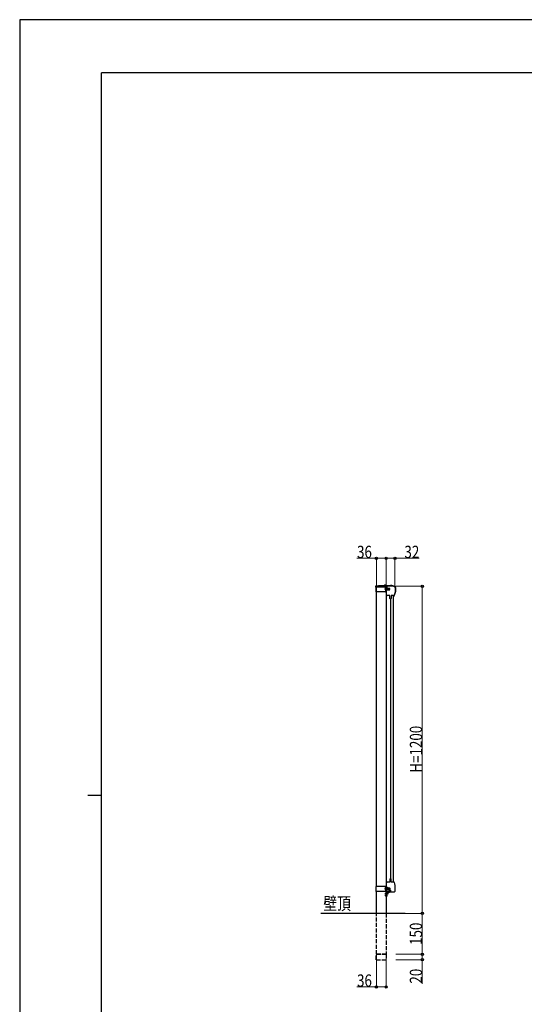
# Model space of a CAD drawing. Units: millimetres. Extents: x 0 to 8410, y 0 to 5940.
# Drawn here: x 0 to 1851, y 2328 to 5940 of the extents above; entities that cross this region are included whole.
import ezdxf

# ---------------------------------------------------------------- set-up
doc = ezdxf.new("R2010")
doc.units = ezdxf.units.MM
doc.linetypes.add('YCENTER_1', pattern=[13, 10, -1, 1, -1])
doc.linetypes.add('YHIDDEN_1', pattern=[4, 3, -1])
for name, color, linetype, lineweight in [('USER1', 3, 'Continuous', 13), ('YKK_A1', 4, 'Continuous', 30), ('YKK_D', 6, 'Continuous', 13), ('YKK_ZWAK', 7, 'Continuous', 30)]:
    doc.layers.add(name, color=color, linetype=linetype, lineweight=lineweight)
doc.styles.add('text-b', font='extslim2.shx', dxfattribs={"width": 0.8, "bigfont": 'extfont2.shx'})

msp = doc.modelspace()

# ---------------------------------------------------------------- linework, layer by layer
at = {"layer": 'YKK_A1', "linetype": 'YHIDDEN_1'}
for p, q in [((1338.8, 3865.1), (1339.8, 3863.3)), ((1343, 3865.1), (1342, 3863.3)), ((1340, 3853.6), (1341.9, 3852.7)), ((1340, 3849.5), (1341.9, 3850.4)), ((1342, 3863.3), (1340.9, 3862.7)), ((1341.9, 3852.7), (1342.5, 3851.6)), ((1341.9, 3850.4), (1342.5, 3851.6)), ((1342.1, 3853.6), (1344, 3852.7)), ((1342.1, 3849.5), (1344, 3850.4)), ((1343.5, 3853.2), (1342.5, 3853.4)), ((1343.5, 3849.9), (1342.5, 3849.7)), ((1343.5, 3853.2), (1357.5, 3853.2)), ((1343.5, 3849.9), (1357.5, 3849.9)), ((1343.8, 3854.8), (1357.3, 3854.8)), ((1343.8, 3848.3), (1343.8, 3854.8)), ((1343.8, 3848.3), (1357.3, 3848.3)), ((1344.6, 3851.6), (1344, 3852.7)), ((1344.6, 3851.6), (1344, 3850.4)), ((1344.1, 3854.5), (1357.3, 3854.5)), ((1344.1, 3854.5), (1344.1, 3848.6)), ((1345.1, 3853.6), (1344.1, 3853.6)), ((1345.1, 3852.1), (1344.1, 3851.6)), ((1345.1, 3851.1), (1344.1, 3851.6)), ((1345.1, 3849.6), (1344.1, 3849.6)), ((1344.1, 3848.6), (1357.3, 3848.6)), ((1345.1, 3852.1), (1345.1, 3853.6)), ((1345.1, 3849.6), (1345.1, 3851.1)), ((1345.9, 3848.8), (1345.9, 3854.3)), ((1345.9, 3854.3), (1351.9, 3854.3)), ((1351.9, 3848.8), (1345.9, 3848.8)), ((1346.7, 3854.3), (1346.7, 3854.8)), ((1346.7, 3848.3), (1346.7, 3848.8)), ((1347.1, 3855.3), (1347.1, 3855)), ((1349.1, 3855.3), (1347.1, 3855.3)), ((1347.1, 3855), (1349.1, 3855)), ((1347.1, 3848.1), (1349.1, 3848.1)), ((1347.1, 3848.1), (1347.1, 3847.8)), ((1349.1, 3847.8), (1347.1, 3847.8)), ((1347.4, 3854.8), (1347.4, 3855)), ((1347.4, 3854.3), (1347.4, 3854.5)), ((1347.4, 3848.6), (1347.4, 3848.8)), ((1347.4, 3848.1), (1347.4, 3848.3)), ((1347.9, 3848.8), (1347.9, 3854.3)), ((1348.1, 3847.7), (1348.1, 3855.2)), ((1348.1, 3854.3), (1348.1, 3854.8)), ((1348.1, 3848.3), (1348.1, 3848.8)), ((1348.9, 3854.8), (1348.9, 3855)), ((1348.9, 3854.3), (1348.9, 3854.5)), ((1348.9, 3848.6), (1348.9, 3848.8)), ((1348.9, 3848.1), (1348.9, 3848.3)), ((1349.1, 3855.3), (1349.1, 3855)), ((1349.1, 3848.1), (1349.1, 3847.8)), ((1350.4, 3848.8), (1350.4, 3854.3)), ((1351.9, 3848.8), (1351.9, 3854.3)), ((1357.3, 3854.8), (1357.3, 3854.5)), ((1357.3, 3848.3), (1357.3, 3848.6)), ((1340, 2754.6), (1341.9, 2753.7)), ((1340, 2750.5), (1341.9, 2751.4)), ((1341.9, 2753.7), (1342.5, 2752.6)), ((1341.9, 2751.4), (1342.5, 2752.6)), ((1343.8, 2755.8), (1357.3, 2755.8)), ((1343.8, 2755.8), (1343.8, 2749.3)), ((1343.8, 2749.3), (1357.3, 2749.3)), ((1344.1, 2755.5), (1357.3, 2755.5)), ((1344.1, 2749.6), (1344.1, 2755.5)), ((1345.1, 2754.6), (1344.1, 2754.6)), ((1345.1, 2753.1), (1344.1, 2752.6)), ((1345.1, 2752.1), (1344.1, 2752.6)), ((1345.1, 2750.6), (1344.1, 2750.6)), ((1344.1, 2749.6), (1357.3, 2749.6)), ((1345.1, 2754.6), (1345.1, 2753.1)), ((1345.1, 2752.1), (1345.1, 2750.6)), ((1345.9, 2755.3), (1345.9, 2749.8)), ((1351.9, 2755.3), (1345.9, 2755.3)), ((1345.9, 2749.8), (1351.9, 2749.8)), ((1346.7, 2755.8), (1346.7, 2755.3)), ((1346.7, 2749.8), (1346.7, 2749.3)), ((1347.1, 2756), (1347.1, 2756.3)), ((1349.1, 2756.3), (1347.1, 2756.3)), ((1347.1, 2756), (1349.1, 2756)), ((1347.1, 2749.1), (1349.1, 2749.1)), ((1347.1, 2748.8), (1347.1, 2749.1)), ((1349.1, 2748.8), (1347.1, 2748.8)), ((1347.4, 2756), (1347.4, 2755.8)), ((1347.4, 2755.5), (1347.4, 2755.3)), ((1347.4, 2749.8), (1347.4, 2749.6)), ((1347.4, 2749.3), (1347.4, 2749.1)), ((1347.9, 2755.3), (1347.9, 2749.8)), ((1348.1, 2756.4), (1348.1, 2748.9)), ((1348.1, 2755.8), (1348.1, 2755.3)), ((1348.1, 2749.8), (1348.1, 2749.3)), ((1348.9, 2756), (1348.9, 2755.8)), ((1348.9, 2755.5), (1348.9, 2755.3)), ((1348.9, 2749.8), (1348.9, 2749.6)), ((1348.9, 2749.3), (1348.9, 2749.1)), ((1349.1, 2756), (1349.1, 2756.3)), ((1349.1, 2748.8), (1349.1, 2749.1)), ((1350.4, 2755.3), (1350.4, 2749.8)), ((1351.9, 2755.3), (1351.9, 2749.8)), ((1357.3, 2755.8), (1357.3, 2755.5)), ((1357.3, 2749.3), (1357.3, 2749.6))]:
    msp.add_line(p, q, dxfattribs=at)
at = {"layer": 'YKK_A1', "linetype": 'Continuous', "ltscale": 0.5}
for p, q in [((1340.5, 3865.5), (1340.5, 3864.7)), ((1341.3, 3865.5), (1341.3, 3864.7)), ((1306.1, 3858.6), (1306.1, 3861.6)), ((1339.6, 3858.6), (1306.1, 3858.6)), ((1307.6, 3863.1), (1360.1, 3863.1)), ((1308.1, 2759.6), (1308.1, 3840.6)), ((1317.4, 3864.1), (1360.1, 3864.1)), ((1344.9, 3863.1), (1336.9, 3863.1)), ((1344.1, 3863.1), (1339.6, 3858.6)), ((1339.8, 3863.3), (1340.9, 3862.7)), ((1341.3, 3864.7), (1340.5, 3864.7)), ((1342.1, 3855.5), (1342.1, 3847.6)), ((1353.3, 3861.6), (1342.6, 3861.6)), ((1343.5, 3839.1), (1343.5, 3857.4)), ((1344.1, 3861.6), (1344.1, 2738.6)), ((1344.1, 3855.1), (1344.1, 3848)), ((1376.7, 3857.4), (1376.7, 3839.1)), ((1377.6, 3857.3), (1377.1, 3838)), ((1378.6, 3857.3), (1378.2, 3841.5)), ((1357.6, 3827.6), (1347.2, 3827.6)), ((1357.6, 3816.6), (1357.6, 3827.6)), ((1359.6, 3814.1), (1359.6, 2789)), ((1362.6, 3827.6), (1362.6, 3816.6)), ((1373, 3827.6), (1362.6, 3827.6)), ((1369.6, 3827.6), (1369.6, 2775.6)), ((1370.5, 3825.7), (1370.5, 3827.2)), ((1370.5, 3827.2), (1372.5, 3827.1)), ((1372.6, 3825.6), (1370.5, 3825.7)), ((1357.6, 2786.6), (1357.6, 2775.6)), ((1362.6, 2775.6), (1362.6, 2786.6)), ((1342.1, 2748.6), (1342.1, 2756.5)), ((1343.5, 2754.6), (1342.7, 2754.4)), ((1343.5, 2750.6), (1342.7, 2750.7)), ((1343.5, 2764), (1343.5, 2742.6)), ((1343.5, 2754.6), (1343.5, 2750.6)), ((1343.5, 2754.6), (1356.7, 2754.6)), ((1343.5, 2750.6), (1356.7, 2750.6)), ((1344.1, 2755.1), (1344.1, 2748)), ((1357.6, 2775.6), (1347.2, 2775.6)), ((1354.4, 2747.7), (1354.4, 2747.1)), ((1354.4, 2747.1), (1357.4, 2747.1)), ((1354.9, 2748.6), (1357.4, 2748.6)), ((1356.7, 2754.6), (1356.7, 2750.6)), ((1356.7, 2754.6), (1358.1, 2753.9)), ((1358.1, 2751.3), (1356.7, 2750.6)), ((1357.9, 2746.6), (1357.9, 2742.1)), ((1358.1, 2753.9), (1358.1, 2751.3)), ((1359.4, 2746.6), (1359.4, 2742.6)), ((1373, 2775.6), (1362.6, 2775.6)), ((1376.7, 2742.6), (1376.7, 2764)), ((1308.1, 2661.6), (1308.1, 2741.6)), ((1344.1, 2722.6), (1344.1, 2739.1)), ((1344.1, 2738.6), (1344.1, 2722.6)), ((1345.6, 2722.6), (1344.1, 2722.6)), ((1345.6, 2722.6), (1344.1, 2722.6)), ((1345.1, 2741), (1375.1, 2741)), ((1345.6, 2739.6), (1345.6, 2722.6)), ((1345.6, 2737.8), (1345.6, 2731.6)), ((1345.6, 2737.8), (1346.1, 2737.8)), ((1345.6, 2729.3), (1345.6, 2735.6)), ((1345.6, 2729.3), (1346.1, 2729.3)), ((1346.1, 2740.1), (1356.9, 2740.1)), ((1346.1, 2737.8), (1346.1, 2731.6)), ((1346.1, 2729.3), (1346.1, 2735.6)), ((1357.4, 2741.6), (1346.6, 2741.6)), ((1346.6, 2728.6), (1346.6, 2738.1)), ((1347.6, 2739.1), (1356.9, 2739.1)), ((1360.4, 2744.6), (1360.4, 2742.6))]:
    msp.add_line(p, q, dxfattribs=at)
at = {"layer": 'YKK_A1', "linetype": 'YCENTER_1'}
for p, q in [((1340.9, 3866.6), (1340.9, 3855)), ((1338.6, 3851.6), (1358.6, 3851.6)), ((1340.6, 3851.6), (1354.8, 3851.6)), ((1338.6, 2752.6), (1358.6, 2752.6)), ((1340.6, 2751.6), (1347.7, 2751.6)), ((1353.1, 2733.6), (1339.7, 2733.6)), ((1348.4, 2726.6), (1339.8, 2726.6)), ((1348.4, 2726.6), (1339.8, 2726.6))]:
    msp.add_line(p, q, dxfattribs=at)
at = {"layer": 'YKK_A1'}
for p, q in [((1343.6, 3858.6), (1306.1, 3858.6)), ((1306.1, 3858.6), (1306.1, 3840.6)), ((1343.6, 3840.6), (1306.1, 3840.6)), ((1342.1, 3858.6), (1342.1, 3840.6)), ((1343.6, 3858.6), (1343.6, 3840.6)), ((1343.6, 2759.6), (1306.1, 2759.6)), ((1306.1, 2759.6), (1306.1, 2741.6)), ((1342.1, 2759.6), (1342.1, 2741.6)), ((1343.6, 2759.6), (1343.6, 2741.6)), ((1343.6, 2741.6), (1306.1, 2741.6))]:
    msp.add_line(p, q, dxfattribs=at)
at = {"layer": 'YKK_A1', "linetype": 'YHIDDEN_1', "ltscale": 0.5}
for p, q in [((1343.5, 3853.6), (1342.7, 3853.4)), ((1343.5, 3849.6), (1342.7, 3849.7)), ((1343.5, 3849.6), (1343.5, 3853.6)), ((1343.5, 3853.6), (1356.7, 3853.6)), ((1343.5, 3849.6), (1356.7, 3849.6)), ((1356.7, 3849.6), (1356.7, 3853.6)), ((1358.1, 3852.9), (1356.7, 3853.6)), ((1356.7, 3849.6), (1358.1, 3850.3)), ((1358.1, 3850.3), (1358.1, 3852.9))]:
    msp.add_line(p, q, dxfattribs=at)
at = {"layer": 'YKK_A1', "linetype": 'YHIDDEN_1', "ltscale": 5}
for p, q in [((1342.1, 2753.6), (1344, 2752.7)), ((1342.1, 2749.5), (1344, 2750.4)), ((1344.6, 2751.6), (1344, 2752.7)), ((1344.6, 2751.6), (1344, 2750.4)), ((1345.8, 2734.7), (1345.2, 2733.6)), ((1345.8, 2732.4), (1345.2, 2733.6)), ((1347.7, 2735.6), (1345.8, 2734.7)), ((1347.7, 2731.5), (1345.8, 2732.4)), ((1308.1, 2511.6), (1308.1, 2661.6)), ((1344.1, 2661.6), (1344.1, 2511.6)), ((1307.9, 2491.6), (1307.9, 2511.6)), ((1307.9, 2511.6), (1344.3, 2511.6)), ((1344.3, 2510.6), (1307.9, 2510.6)), ((1344.1, 2511.6), (1308.1, 2511.6)), ((1344.3, 2511.6), (1344.3, 2491.6)), ((1307.9, 2491.6), (1344.3, 2491.6))]:
    msp.add_line(p, q, dxfattribs=at)
at = {"layer": 'YKK_A1', "linetype": 'Continuous'}
for p, q in [((1343.5, 2754.2), (1342.5, 2754.4)), ((1343.5, 2750.9), (1342.5, 2750.7)), ((1343.5, 2754.2), (1357.5, 2754.2)), ((1343.5, 2750.9), (1357.5, 2750.9)), ((1344.1, 2722.6), (1344.1, 2661.6)), ((1413.4, 2661.6), (1104.2, 2661.6))]:
    msp.add_line(p, q, dxfattribs=at)
at = {"layer": 'YKK_A1', "linetype": 'Continuous', "ltscale": 0.5}
for centre, radius, start, end in [((1340.9, 3860.3), 5.3, 94.5994, 142.2859), ((1340.9, 3860.3), 5.3, 37.7141, 85.4006), ((1307.6, 3861.6), 1.5, 90, 180), ((1317.4, 3863.1), 1, 90, 180), ((1336.9, 3863.3), 0.274, 142.2859, 270), ((1344.9, 3851.6), 5.3, 127.7141, 232.2859), ((1345.8, 3851.6), 4.2, 117.281, 242.719), ((1341.8, 3855.5), 0.274, 0, 127.7141), ((1341.8, 3847.6), 0.274, 232.2859, 0), ((1345.1, 3857.4), 1.6, 113.9165, 180), ((1369.1, 3839.1), 25.6, 180, 204.362), ((1343.9, 3855.1), 0.154, 0, 117.281), ((1343.9, 3848), 0.154, 242.719, 0), ((1360.1, 3823.6), 38.6, 66.0835, 113.9165), ((1360.1, 3823.6), 38.6, 100.1154, 113.9165), ((1344.9, 3863.3), 0.274, 270, 37.7141), ((1360.1, 3823.6), 40.5, 66.1123, 90), ((1360.1, 3823.6), 39.5, 66.1123, 90), ((1350.6, 3839.2), 26.5, 330.836, 358.5), ((1351.1, 3839.1), 25.6, 335.638, 0), ((1375.1, 3857.4), 1.6, 0, 66.0835), ((1375.1, 3857.4), 1.6, 0, 66.0835), ((1375.1, 3857.4), 2.5, 358.5, 66.1123), ((1375.1, 3857.4), 3.5, 358.5, 66.1123), ((1377.2, 3841.5), 1, 268.5, 358.5), ((1347.2, 3829.2), 1.6, 204.362, 270), ((1360.1, 3816.6), 2.5, 180, 0), ((1350.6, 3839.2), 25, 331.1129, 332.1976), ((1372.6, 3826.9), 1.3, 268.5, 330.836), ((1373, 3829.2), 1.6, 270, 335.638), ((1360.1, 2786.6), 2.5, 0, 180), ((1344.9, 2752.6), 5.3, 127.7141, 232.2859), ((1345.8, 2751.6), 4.2, 117.281, 242.719), ((1341.8, 2756.5), 0.274, 0, 127.7141), ((1341.8, 2748.6), 0.274, 232.2859, 0), ((1342.6, 2754.9), 0.5, 180, 280.091), ((1342.6, 2750.2), 0.5, 79.909, 180), ((1369.1, 2764), 25.6, 155.6313, 180), ((1343.9, 2755.1), 0.154, 0, 117.281), ((1343.9, 2748), 0.154, 242.719, 0), ((1347.2, 2774), 1.6, 90, 155.6313), ((1357.4, 2746.6), 2, 0, 90), ((1357.4, 2746.6), 0.5, 0, 90), ((1359.4, 2744.6), 1, 0, 90), ((1373, 2774), 1.6, 24.3687, 90), ((1351.1, 2764), 25.6, 0, 24.3687), ((1345.1, 2742.6), 1.6, 180, 270), ((1346.6, 2739.1), 2.5, 90, 180), ((1346.1, 2739.6), 0.5, 90, 180), ((1345.6, 2728.6), 1, 270, 0), ((1345.6, 2728.6), 1, 270, 0), ((1342.6, 2733.6), 5.53, 43.2126, 50.2059), ((1342.6, 2733.6), 5.53, 309.7941, 316.7874), ((1347.6, 2738.1), 1, 90, 180), ((1342.6, 2733.6), 5.53, 316.7874, 43.2126), ((1356.9, 2742.6), 2.5, 270, 0), ((1356.9, 2742.6), 3.5, 270, 0), ((1357.4, 2742.1), 0.5, 270, 0), ((1375.1, 2742.6), 1.6, 270, 0)]:
    msp.add_arc(centre, radius, start, end, dxfattribs=at)
at = {"layer": 'YKK_A1', "linetype": 'YHIDDEN_1', "ltscale": 0.5}
for centre, start, end in [((1342.6, 3853.9), 180, 280.091), ((1342.6, 3849.2), 79.909, 180)]:
    msp.add_arc(centre, 0.5, start, end, dxfattribs=at)
at = {"layer": 'YKK_D'}
for p, q in [((1308.1, 3964.1), (1236.3, 3964.1)), ((1308.1, 3841.6), (1308.1, 3965.1)), ((1344.1, 3964.1), (1308.1, 3964.1)), ((1344.1, 3862.6), (1344.1, 3965.1)), ((1344.1, 3870.8), (1344.1, 3965.1)), ((1344.1, 3964.1), (1376.1, 3964.1)), ((1376.1, 3858.4), (1376.1, 3965.1)), ((1376.1, 3964.1), (1464.9, 3964.1)), ((1379, 3861.6), (1477.7, 3861.6)), ((1476.7, 3861.6), (1476.7, 2661.6)), ((1407.1, 2661.6), (1477.7, 2661.6)), ((1308.1, 2510.6), (1308.1, 2390.6)), ((1344.1, 2510.6), (1344.1, 2390.6)), ((1308.1, 2391.6), (1236.3, 2391.6)), ((1344.1, 2391.6), (1308.1, 2391.6))]:
    msp.add_line(p, q, dxfattribs=at)
at = {"layer": 'YKK_D', "linetype": 'Continuous'}
for p, q in [((1407.1, 2661.6), (1477.7, 2661.6)), ((1476.7, 2511.6), (1476.7, 2661.6)), ((1379.1, 2511.6), (1477.7, 2511.6)), ((1379.1, 2511.6), (1477.7, 2511.6)), ((1476.7, 2511.6), (1476.7, 2491.6)), ((1379.1, 2491.6), (1477.7, 2491.6)), ((1476.7, 2491.6), (1476.7, 2402.8))]:
    msp.add_line(p, q, dxfattribs=at)
at = {"layer": 'YKK_D', "linetype": 'ByBlock', "lineweight": -2}
for centre in [(1308.1, 3964.1), (1344.1, 3964.1), (1344.1, 3964.1), (1376.1, 3964.1), (1476.7, 3861.6), (1476.7, 2661.6), (1476.7, 2661.6), (1476.7, 2511.6), (1476.7, 2511.6), (1476.7, 2491.6), (1308.1, 2391.6), (1344.1, 2391.6)]:
    msp.add_circle(centre, 4.25, dxfattribs=at)
at = {"layer": 'YKK_ZWAK'}
for p, q in [((8410, 5940), (0, 5940)), ((0, 5940), (0, 0)), ((8100, 5745), (300, 5745)), ((300, 445), (300, 5745)), ((250, 3095), (300, 3095))]:
    msp.add_line(p, q, dxfattribs=at)

# ---------------------------------------------------------------- texts
at = {"layer": 'USER1', "style": 'text-b', "width": 0.8}
msp.add_text('壁頂', height=46.36, dxfattribs=at).set_placement((1113.6, 2674.4))
at = {"layer": 'YKK_D', "style": 'text-b', "width": 0.8}
for s, p in [('36', (1237.3, 3965.1)), ('32', (1411.1, 3965.1)), ('36', (1237.3, 2392.6))]:
    msp.add_text(s, height=45, dxfattribs=at).set_placement(p)
for s, p in [('H=1200', (1475.9, 3177.6)), ('150', (1475.7, 2545.8)), ('20', (1475.7, 2403.8))]:
    msp.add_text(s, height=45, rotation=90, dxfattribs=at).set_placement(p)

doc.saveas('drawing.dxf')
